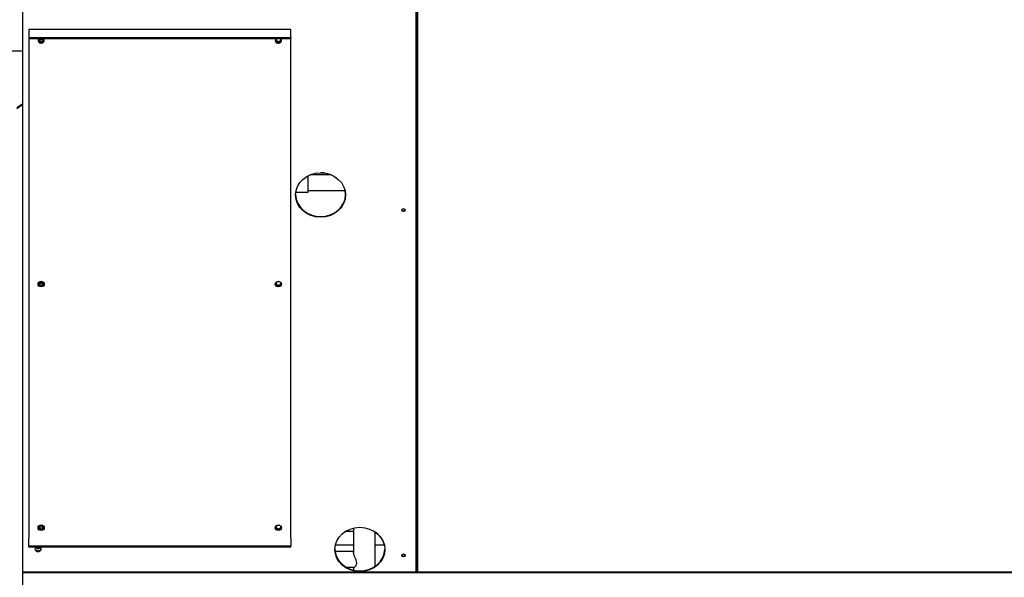
# Paper-space layout 'Layout1' of a CAD drawing. Units: inches. Extents: x 0 to 16.7, y -0.4 to 10.7.
# Drawn here: x 12.3 to 14.4, y 8.2 to 9.4 of the extents above; entities that cross this region are included whole.
import ezdxf

# ---------------------------------------------------------------- set-up
doc = ezdxf.new("R2010")
doc.units = ezdxf.units.IN
doc.header["$MEASUREMENT"] = 0
for name, color, linetype in [('0506F-2613_-_BLK', 7, 'Continuous'), ('0510F-3055_TOP_P', 7, 'Continuous'), ('0512P-0540_-_COI', 7, 'Continuous'), ('0718F-3946_-_PNL', 7, 'Continuous'), ('0719F-3058_COND_', 7, 'Continuous'), ('0719F-3481_-_SPR', 7, 'Continuous'), ('0719F-3482_-_SPR', 7, 'Continuous'), ('0720F-3270_COVER', 7, 'Continuous'), ('Default', 7, 'Continuous')]:
    doc.layers.add(name, color=color, linetype=linetype)

# ---------------------------------------------------------------- blocks, each defined once
blk = doc.blocks.new('SE1')
at = {"layer": '0506F-2613_-_BLK', "color": 7, "linetype": 'Continuous'}
blk.add_line((12.2867, 8.683), (12.2867, 6.3218), dxfattribs=at)
at = {"layer": '0510F-3055_TOP_P', "color": 7, "linetype": 'Continuous'}
for p, q in [((10.1951, 9.3382), (12.2867, 9.3382)), ((12.2867, 9.2211), (12.2746, 9.2125)), ((12.2867, 9.2195), (12.2746, 9.2109))]:
    blk.add_line(p, q, dxfattribs=at)
at = {"layer": '0512P-0540_-_COI', "color": 7, "linetype": 'Continuous'}
for p, q in [((13.1569, 8.1912), (13.1569, 9.9031)), ((13.1573, 8.2494), (13.1573, 9.9031)), ((13.1573, 8.1912), (13.1573, 9.9031)), ((12.9671, 9.0649), (12.9198, 9.0649)), ((12.916, 9.0272), (12.916, 9.0631)), ((12.8889, 9.0272), (12.916, 9.0272)), ((12.916, 9.0305), (12.9973, 9.0305)), ((13.0156, 8.2874), (13.0156, 8.2795)), ((13.0156, 8.2874), (13.0156, 8.2336)), ((13.0156, 8.2795), (12.997, 8.2795)), ((13.0638, 8.2034), (13.0638, 8.2786)), ((13.0156, 8.2355), (12.9752, 8.2355)), ((12.9994, 8.2011), (13.017, 8.2011)), ((13.0156, 8.2011), (13.0156, 8.1946))]:
    blk.add_line(p, q, dxfattribs=at)
blk.add_open_spline([(13.017, 8.2011), (13.0175, 8.2011), (13.0182, 8.2014), (13.0194, 8.2023), (13.0199, 8.2027), (13.0208, 8.2037), (13.0212, 8.2044), (13.0223, 8.2065), (13.0229, 8.2083), (13.0229, 8.2125), (13.0223, 8.2148), (13.0208, 8.2192), (13.0199, 8.2214), (13.0185, 8.2245), (13.0181, 8.2255), (13.0173, 8.2274), (13.0169, 8.2283), (13.0163, 8.2301), (13.0161, 8.2309), (13.0157, 8.2324), (13.0156, 8.233), (13.0156, 8.2336)], degree=3, knots=[0.5748432, 0.5748432, 0.5748432, 0.5748432, 0.625, 0.625, 0.65625, 0.65625, 0.6875, 0.6875, 0.75, 0.75, 0.8125, 0.8125, 0.875, 0.875, 0.90625, 0.90625, 0.9375, 0.9375, 0.96875, 0.96875, 1, 1, 1, 1], dxfattribs=at)
at = {"layer": '0718F-3946_-_PNL', "color": 7, "linetype": 'Continuous'}
for centre, start_param, end_param in [((12.328, 9.3676), 0.588521, 2.553071), ((12.328, 9.3686), 0.723895, 2.417698), ((12.328, 8.8308), 0.565956, 2.575637), ((12.328, 8.8318), 0.698939, 2.442654), ((12.328, 8.2939), 0.543713, 2.59788), ((12.328, 8.295), 0.674505, 2.467088), ((12.3211, 8.2466), 0.220044, 2.921549), ((12.3211, 8.2476), 0.447378, 2.694214)]:
    blk.add_ellipse(centre, major_axis=(-0.00534, 0), ratio=0.887307, start_param=start_param, end_param=end_param, dxfattribs=at)
at = {"layer": '0719F-3058_COND_', "color": 7, "linetype": 'Continuous'}
for p, q in [((13.0156, 8.2494), (12.9758, 8.2494)), ((13.0838, 8.2494), (13.0638, 8.2494)), ((13.1573, 8.2494), (13.1569, 8.2494)), ((12.2867, 8.1912), (16.0168, 8.1912)), ((12.2867, 8.1896), (16.0168, 8.1896))]:
    blk.add_line(p, q, dxfattribs=at)
at = {"layer": '0719F-3481_-_SPR', "color": 7, "linetype": 'Continuous'}
for p, q in [((12.2867, 9.904), (12.2867, 8.683)), ((13.1535, 8.1912), (13.1535, 9.901))]:
    blk.add_line(p, q, dxfattribs=at)
for centre, major_axis, start_param, end_param in [((12.328, 9.3623), (-0.00534, 0), 0, 3.941462), ((12.328, 9.3623), (-0.00534, 0), 5.483316, 6.283185), ((12.328, 9.3638), (-0.00534, 0), 0.163175, 2.975844), ((12.8505, 9.3623), (-0.00534, 0), 0, 3.941462), ((12.8505, 9.3623), (-0.00534, 0), 5.483316, 6.283185), ((12.8505, 9.3638), (-0.00534, 0), 0.163175, 2.975844), ((12.9434, 9.0223), (0.055, 0), 3.157244, 6.267532), ((13.126, 8.9892), (-0.00344, 0), 0.252548, 2.889044), ((12.328, 8.8272), (-0.00534, 0), 0.163175, 2.975844), ((12.8505, 8.8272), (-0.00534, 0), 0.163175, 2.975844), ((12.328, 8.2906), (-0.00534, 0), 0.163175, 2.975844), ((12.8505, 8.2906), (-0.00534, 0), 0.161704, 2.979889), ((12.3211, 8.2418), (0.00687, 0), 2.458754, 6.283185), ((12.3211, 8.2433), (-0.00687, 0), 0.125263, 3.016329), ((12.3211, 8.2418), (0.00687, 0), 0, 0.682839), ((13.0298, 8.2418), (0.055, 0), 3.157228, 6.267549), ((13.126, 8.2287), (-0.00344, 0), 0.252548, 2.889044)]:
    blk.add_ellipse(centre, major_axis=major_axis, ratio=0.887011, start_param=start_param, end_param=end_param, dxfattribs=at)
for centre, major_axis in [((12.9434, 9.0208), (0.055, 0)), ((13.126, 8.9877), (-0.00344, 0)), ((12.328, 8.8257), (-0.00534, 0)), ((12.8505, 8.8257), (-0.00534, 0)), ((12.328, 8.289), (-0.00534, 0)), ((12.8505, 8.289), (-0.00534, 0)), ((13.0298, 8.2403), (0.055, 0)), ((13.126, 8.2272), (-0.00344, 0))]:
    blk.add_ellipse(centre, major_axis=major_axis, ratio=0.887011, dxfattribs=at)
at = {"layer": '0719F-3482_-_SPR', "color": 7, "linetype": 'Continuous'}
blk.add_line((12.2867, 9.7238), (12.2867, 9.3382), dxfattribs=at)
for centre, start_param, end_param in [((12.9434, 9.0208), 4.267861, 4.708504), ((12.9434, 9.0223), 1.57242, 3.125975), ((12.9434, 9.0208), 3.141134, 3.341114), ((13.0298, 8.2403), 3.330969, 4.045716)]:
    blk.add_ellipse(centre, major_axis=(-0.055, 0), ratio=0.887011, start_param=start_param, end_param=end_param, dxfattribs=at)
at = {"layer": '0720F-3270_COVER', "color": 7, "linetype": 'Continuous'}
for p, q in [((12.3005, 9.3854), (12.3005, 9.3849)), ((12.878, 9.3854), (12.3005, 9.3854)), ((12.3005, 9.3849), (12.3005, 9.3677)), ((12.3005, 9.3677), (12.878, 9.3677)), ((12.3005, 9.3677), (12.3005, 9.3657)), ((12.878, 9.3849), (12.878, 9.3854)), ((12.878, 9.3677), (12.878, 9.3849)), ((12.878, 9.3677), (12.878, 9.3657)), ((12.3005, 9.3657), (12.3005, 8.2671)), ((12.3005, 9.3657), (12.878, 9.3657)), ((12.878, 8.2671), (12.878, 9.3657)), ((12.3005, 8.2671), (12.3005, 8.2648)), ((12.3005, 8.2476), (12.3005, 8.2648)), ((12.878, 8.2648), (12.878, 8.2671)), ((12.878, 8.2648), (12.878, 8.2476)), ((12.3005, 8.2456), (12.3005, 8.2476)), ((12.878, 8.2476), (12.3005, 8.2476)), ((12.878, 8.2456), (12.3005, 8.2456)), ((12.878, 8.2456), (12.878, 8.2476))]:
    blk.add_line(p, q, dxfattribs=at)
for centre, major_axis, start_param, end_param in [((12.328, 9.3613), (-0.00687, 0), 0, 3.949987), ((12.328, 9.3613), (-0.00687, 0), 5.474791, 6.283185), ((12.328, 9.3623), (-0.00687, 0), 0.083387, 3.058205), ((12.8505, 9.3613), (-0.00687, 0), 0, 3.949987), ((12.8505, 9.3613), (-0.00687, 0), 5.474791, 6.283185), ((12.8505, 9.3623), (-0.00687, 0), 0.083387, 3.058205), ((12.328, 8.8257), (-0.00687, 0), 0.083387, 3.058205), ((12.8505, 8.8257), (-0.00687, 0), 0.083387, 3.058205), ((12.328, 8.289), (0.00687, 0), 3.22498, 6.199798), ((12.8505, 8.289), (0.00687, 0), 3.22498, 6.199798)]:
    blk.add_ellipse(centre, major_axis=major_axis, ratio=0.887011, start_param=start_param, end_param=end_param, dxfattribs=at)
for centre, major_axis in [((12.328, 8.8247), (-0.00687, 0)), ((12.8505, 8.8247), (-0.00687, 0)), ((12.328, 8.288), (0.00687, 0)), ((12.8505, 8.288), (0.00687, 0))]:
    blk.add_ellipse(centre, major_axis=major_axis, ratio=0.887011, dxfattribs=at)

psp = doc.layouts.get("Layout1")

# ---------------------------------------------------------------- block references
at = {"layer": 'Default'}
psp.add_blockref('SE1', (0, 0), dxfattribs=at)

doc.saveas('drawing.dxf')
